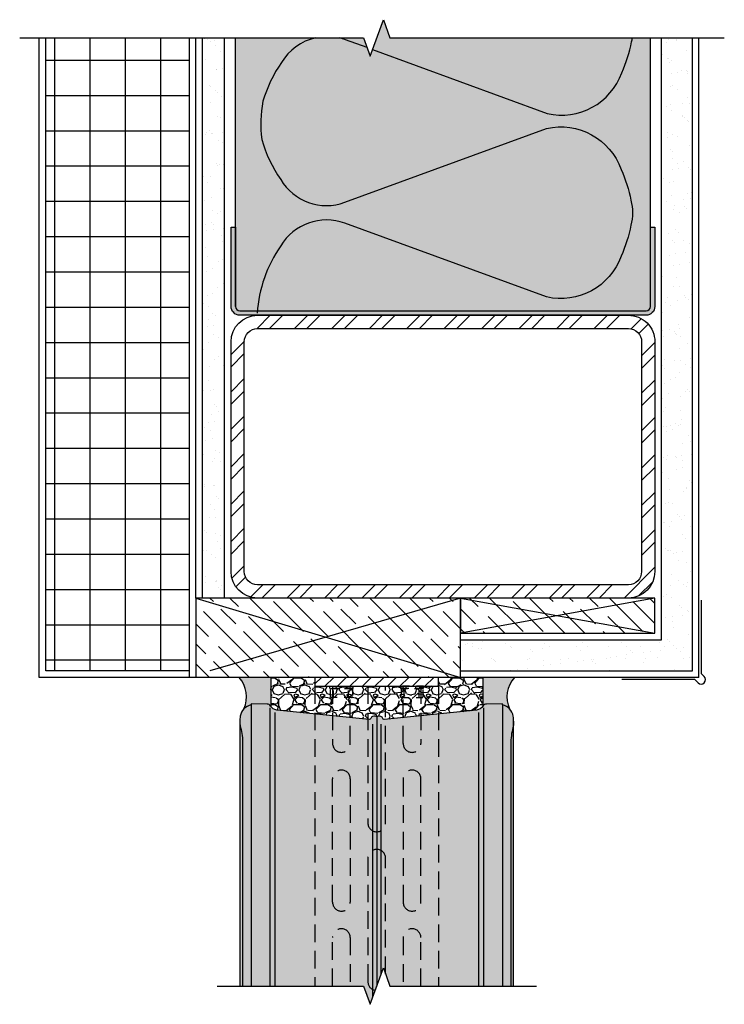
# Model space of a CAD drawing. Units: inches. Extents: x 1529.4 to 1539.4, y 19.1 to 33.
import ezdxf

# ---------------------------------------------------------------- set-up
doc = ezdxf.new("R2010")
doc.units = ezdxf.units.IN
doc.header["$MEASUREMENT"] = 0
doc.linetypes.add('DASHED', pattern=[0.75, 0.5, -0.25])
doc.linetypes.add('HIDDEN2', pattern=[0.1875, 0.125, -0.0625])
for name, color, linetype in [('Anno-Obj', 30, 'Continuous'), ('Exterior Wall', 2, 'Continuous'), ('Exterior Wall Hatch', 12, 'Continuous'), ('GlassBlock', 1, 'Continuous'), ('GlassBlock Contour', 120, 'Continuous'), ('Interior Wall Hatch', 8, 'Continuous'), ('Metal Stud', 90, 'Continuous'), ('OBJECT 1', 1, 'Continuous'), ('OBJECT 2', 2, 'Continuous'), ('Panel Anchor', 2, 'Continuous'), ('Sealant', 2, 'Continuous'), ('Struct Steel', 1, 'Continuous'), ('Struct Wood', 30, 'Continuous')]:
    doc.layers.add(name, color=color, linetype=linetype)
doc.layers.add('Construction', color=90, linetype='Continuous', plot=False, transparency=0.6)
for name, color, linetype, transparency in [('Expansion Strip Hatch', 140, 'Continuous', 0.6), ('HATCH', 252, 'Continuous', 0.7), ('Metal Stud Hatch', 253, 'Continuous', 0.7), ('Struct Steel Hatch', 252, 'Continuous', 0.6), ('Struct Wood Hatch', 120, 'Continuous', 0.6)]:
    doc.layers.add(name, color=color, linetype=linetype, transparency=transparency)
pattern_1 = [(135, (1445.311114901917, -31.20849411511813), (0.4242640687119286, 0.4242640687119286), [1, -0.2]), (135, (1445.593957614392, -31.20849411511813), (0.4242640687119286, 0.4242640687119286), [0.6000000000000001, -0.15, 0.3, -0.15]), (135, (1445.947511004985, -31.27920479323678), (0.4242640687119286, 0.4242640687119286), [1, -0.2])]

msp = doc.modelspace()

# ---------------------------------------------------------------- hatches: boundary and pattern name
at = {"layer": 'Expansion Strip Hatch', "transparency": 33554559}
h = msp.add_hatch(dxfattribs=at)
h.set_pattern_fill('GRAVEL', color=256, scale=0.375)
h.set_pattern_definition([(228.012787504, (1445.581114901917, -30.83349411511813), (-3.000000000000023, -3.375000000000001), [0.050451, -4.994658017652637]), (184.969740728, (1445.547364901917, -30.87099411511813), (4.499999999999991, 0.3750000000000132), [0.0865755, -8.570971785461248]), (132.510447078, (1445.461114901917, -30.87849411511813), (3.750000000000044, -4.124999999999949), [0.0610455, -6.043512223537387]), (267.273689006, (1445.314864901917, -30.97224411511813), (0.3750000000000091, 7.500000000000007), [0.07883924999999997, -7.805084265610874]), (292.833654178, (1445.311114901917, -31.05099411511813), (-1.874999999999996, 4.500000000000011), [0.07730812499999998, -7.653514923033111]), (357.273689006, (1445.341114901917, -31.12224411511813), (-7.500000000000007, 0.3750000000000095), [0.07883924999999997, -7.805084265610874]), (37.6942404667, (1445.419864901917, -31.12599411511813), (-4.874999999999999, -3.74999999999999), [0.104260875, -10.3218182058435]), (72.2553283749, (1445.502364901917, -31.06224411511813), (2.62500000000001, 8.250000000000002), [0.09843299999999996, -9.74487056130502]), (121.429565615, (1445.532364901917, -30.96849411511813), (-3.000000000000007, 4.874999999999996), [0.07910625, -7.831527416148374]), (175.236358309, (1445.491114901917, -30.90099411511813), (4.124999999999994, -0.3750000000000142), [0.090312, -4.425285967047112]), (222.397437798, (1445.401114901917, -30.89349411511813), (-4.499999999999986, -4.124999999999989), [0.116793, -11.56251562679809]), (138.814074834, (1445.686114901917, -30.97599411511813), (-2.625000000000012, 2.25), [0.03986287499999999, -3.946441804775511]), (171.46923439, (1445.656114901917, -30.94974411511813), (4.874999999999999, -0.7499999999999982), [0.075838875, -7.508066781058876]), (225, (1445.581114901917, -30.93849411511813), (-4.163336342344337e-17, -0.3749999999999749), [0.05303287499999999, -0.4772972108899125]), (203.198590514, (1445.554864901917, -30.89349411511813), (1.874999999999996, 0.7499999999999908), [0.02855925, -2.827355664698962]), (291.801409486, (1445.528614901917, -30.90474411511813), (-0.3749999999998815, 1.125000000000038), [0.040388625, -1.979048177675438]), (30.96375653209999, (1445.543614901917, -30.94224411511813), (1.12500000000002, 0.7499999999999923), [0.065598375, -2.121008585566987]), (161.565051177, (1445.599864901917, -30.90849411511813), (0.7500000000000043, -0.3749999999999912), [0.04743412499999999, -1.138419997563149]), (16.389540334, (1445.311114901917, -30.90474411511813), (3.749999999999988, 1.125000000000016), [0.06645, -6.578566930001025]), (70.3461759419, (1445.374864901917, -30.88599411511813), (-1.500000000000458, -4.125000000001274), [0.055747875, -5.519027905244624]), (293.198590514, (1445.599864901917, -30.83349411511813), (-0.7499999999999889, 1.874999999999997), [0.05711812500000001, -2.798796789698963]), (343.610459666, (1445.622364901917, -30.88599411511813), (-3.749999999999988, 1.125000000000016), [0.06644999999999997, -6.578566930000873]), (339.44395478, (1445.311114901917, -31.13724411511813), (-1.875000000000014, 0.7500000000000091), [0.06407999999999997, -3.139921404494062]), (294.775140569, (1445.371114901917, -31.15974411511813), (-1.875000000000002, 4.125000000000001), [0.05369175, -5.315491148728499]), (66.8014094864, (1445.603614901917, -31.20849411511813), (0.7499999999999929, 1.874999999999989), [0.05711812500000001, -2.798796789698963]), (17.3540246363, (1445.626114901917, -31.15599411511813), (-4.874999999999991, -1.499999999999986), [0.062861625, -6.22328385534]), (69.44395478040002, (1445.419864901917, -31.20849411511813), (-0.7500000000000027, -1.874999999999983), [0.03203999999999999, -3.171961404494062]), (101.309932474, (1445.581114901917, -31.20849411511813), (-0.3749999999999865, 1.500000000000005), [0.01912125, -1.8930110675973]), (165.963756532, (1445.577364901917, -31.18974411511813), (1.124999999999984, -0.3750000000000005), [0.077308125, -1.468856484606638]), (186.009005957, (1445.502364901917, -31.17099411511813), (3.750000000000017, 0.3749999999999937), [0.07164375, -7.092721190453551]), (303.690067526, (1445.543614901917, -30.97599411511813), (-0.3749999999999952, 0.7499999999999947), [0.05408324999999999, -1.297998478299]), (353.157226587, (1445.573614901917, -31.02099411511813), (6.375000000000005, -0.7500000000000198), [0.09442275, -9.347835984010613]), (60.9453959009, (1445.667364901917, -31.03224411511813), (-1.499999999999991, -2.624999999999991), [0.0386085, -3.822252802870125]), (90, (1445.686114901917, -30.99849411511813), (-0.3749999999999999, 0.375), [0.0225, -0.3525]), (120.256437164, (1445.494864901917, -31.15974411511813), (1.500000000000003, -2.625000000000003), [0.0520965, -5.157569996043676]), (48.01278750420001, (1445.468614901917, -31.11474411511813), (3, 3.374999999999991), [0.100902, -4.944207017652637]), (0, (1445.536114901917, -31.03974411511813), (0.375, 0.375), [0.0975, -0.2775]), (325.3048464690001, (1445.633614901917, -31.03974411511813), (3.750000000000052, -2.624999999999934), [0.05929274999999999, -5.869977862815748]), (254.054604099, (1445.682364901917, -31.07349411511813), (-0.3750000000000142, -1.500000000000002), [0.05460075, -2.675440458480188]), (207.645975364, (1445.667364901917, -31.12599411511813), (-7.124999999999981, -3.750000000000018), [0.088899375, -8.801052818347273]), (175.42607874, (1445.588614901917, -31.16724411511813), (-4.874999999999982, 0.3750000000000005), [0.094049625, -9.310902527988336])])
edge = h.paths.add_edge_path()
edge.add_line((1535.956173394652, 23.30857774432823), (1535.956173394652, 23.71989498620584))
edge.add_line((1535.956173394652, 23.71989498620584), (1535.331173394653, 23.71989498620582))
edge.add_line((1535.331173394653, 23.71989498620582), (1535.331173394653, 23.59489443863816))
edge.add_line((1535.331173394653, 23.59489443863816), (1533.581173394653, 23.59489443863816))
edge.add_line((1533.581173394653, 23.59489443863816), (1533.581173394653, 23.71989498620582))
edge.add_line((1533.581173394653, 23.71989498620582), (1532.956173394652, 23.71989498620584))
edge.add_line((1532.956173394652, 23.71989498620584), (1532.956173394652, 23.30857774432832))
edge.add_arc((1533.054180356117, 23.37459826780758), 0.1181696831511252, 213.9654280974191, 264.116663542831)
edge.add_line((1533.0420675808, 23.25705102330491), (1534.35071325961, 23.12220029886885))
edge.add_arc((1534.352732065468, 23.14179160305403), 0.01969504447235858, 264.116663542248, 346.1231975032558)
edge.add_arc((1534.417258422564, 23.12585066625806), 0.04677121934597691, 60.49182674904159, 166.1231974926708, ccw=False)
edge.add_arc((1534.456173394753, 23.20260315255652), 0.0393900889446016, 246.2282470714306, 293.7717517620401)
edge.add_arc((1534.495088366745, 23.12585066623922), 0.04677121934600867, 13.877021770176725, 119.50817400810101, ccw=False)
edge.add_arc((1534.559614662836, 23.14179184997198), 0.01969504447249062, 193.8770217704468, 275.8833254876465)
edge.add_line((1534.561633464943, 23.12220054540015), (1535.870279185999, 23.25705102098556))
edge.add_arc((1535.858166433188, 23.37459826780679), 0.1181696831506525, 275.8833254875953, 326.0345719028435)
at = {"layer": 'Exterior Wall Hatch'}
h = msp.add_hatch(dxfattribs=at)
h.set_pattern_fill('ANSI37', color=256, scale=4, angle=45, style=0)
h.set_pattern_definition([(90, (2603.397686223916, 1102.466733189131), (-0.5, 1.110223024625157e-16), []), (180, (2603.397686223916, 1102.466733189131), (-1.110223024625157e-16, -0.5), [])])
h.paths.add_polyline_path([(1529.768672446577, 23.81364498620582), (1531.799922446577, 23.81364498620582), (1531.799922446577, 32.78239389107051), (1529.768672446577, 32.78239389107051)])
at = {"layer": 'HATCH'}
h = msp.add_hatch(color=256, dxfattribs=at)
h.dxf.hatch_style = 1
edge = h.paths.add_edge_path()
edge.add_line((1536.39416699936, 19.34489443863817), (1536.39416699936, 23.09782910761379))
edge.add_arc((1535.960876022827, 23.0978291074516), 0.4332909765337263, 2.144776439543257e-08, 9.59406829647045)
edge.add_arc((1536.193910929767, 23.13721919658419), 0.1969504447268962, 9.594068233035314, 77.47978571389368)
edge.add_line((1536.236606643525, 23.32948607804021), (1536.236606658509, 23.34489443863816))
edge.add_line((1536.236606658509, 23.34489443863816), (1536.008144143871, 23.34090674805748))
edge.add_arc((1536.00765333731, 23.28458075595095), 0.05632813043112247, 89.50075565867121, 148.9445334553174)
edge.add_arc((1535.858166433187, 23.37459826780759), 0.1181696831515181, 275.8831511388629, 328.94468202132356, ccw=False)
edge.add_line((1535.870278828307, 23.25705098412749), (1534.561633468694, 23.12220054578668))
edge.add_arc((1534.559614662836, 23.14179184997226), 0.01969504447273899, 193.8770217469863, 275.8833364570976, ccw=False)
edge.add_arc((1534.495088366739, 23.12585066626581), 0.04677121934577125, 13.87702174684812, 114.2635790026688)
edge.add_arc((1534.456173394652, 23.20260315258832), 0.03939008894535178, 240.00000000003712, 299.9999999999655, ccw=False)
edge.add_arc((1534.417258422566, 23.12585066626573), 0.04677121934577144, 65.73642099736877, 166.1231975024875)
edge.add_arc((1534.352732065468, 23.1417916030544), 0.01969504447286596, 264.11666354290554, 346.1231975022088, ccw=False)
edge.add_line((1534.35071325961, 23.1222002988688), (1533.042067960997, 23.2570509841277))
edge.add_arc((1533.054180356117, 23.3745982678077), 0.1181696831513278, 211.0553179787777, 264.11684886124146, ccw=False)
edge.add_arc((1532.904693451995, 23.28458075595095), 0.05632813043112735, 31.05546654468264, 90.49924434132878)
edge.add_line((1532.904202645433, 23.34090674805748), (1532.675740130796, 23.34489443863816))
edge.add_line((1532.675740130796, 23.34489443863816), (1532.67574014578, 23.32948607804023))
edge.add_arc((1532.718435859537, 23.1372191965842), 0.1969504447268509, 102.5202142861054, 170.4059317669678)
edge.add_arc((1532.951470766478, 23.09782910745159), 0.4332909765337274, 170.4059317035291, 179.9999999785522)
edge.add_line((1532.518179789944, 23.09782910761379), (1532.518179789944, 19.34489443863816))
edge.add_line((1532.518179789944, 19.34489443863816), (1534.268673394652, 19.34489443863816))
edge.add_line((1534.268673394652, 19.34489443863816), (1534.362423394652, 19.08731843056279))
edge.add_line((1534.362423394652, 19.08731843056279), (1534.549923394652, 19.60247044671081))
edge.add_line((1534.549923394652, 19.60247044671081), (1534.643673394652, 19.34489443863816))
edge.add_line((1534.643673394652, 19.34489443863816), (1536.39416699936, 19.34489443863816))
at = {"layer": 'Interior Wall Hatch'}
h = msp.add_hatch(dxfattribs=at)
h.set_pattern_fill('AR-SAND', color=256, scale=0.175, style=0)
h.set_pattern_definition([(37.50000000000001, (1445.311114901917, -31.20849411511813), (-0.01102383766918143, 0.3371941595773028), [0, -0.266, 0, -0.2975, 0, -0.284375]), (7.499999999999999, (1445.311114901917, -31.20849411511813), (0.3097109234218522, 0.4938755614152045), [0, -0.1435, 0, -0.23975, 0, -0.091875]), (327.5, (1445.095864901917, -31.20849411511813), (0.5449748258065116, 0.0009903343689688648), [0, -0.0875, 0, -0.315, 0, -0.41125]), (317.5, (1445.095864901917, -31.20849411511813), (0.5260721558001513, 0.1535932238634936), [0, -0.04375, 0, -0.2065, 0, -0.23625])])
h.paths.add_polyline_path([(1538.924924342728, 32.78239389107051), (1538.487424342727, 32.78239389107006), (1538.487424342727, 24.25114443863771), (1535.643672446577, 24.25114443863816), (1535.643672446577, 23.81364443863816), (1538.924924342727, 23.81364443863862)])
h.paths.add_polyline_path([(1532.299924342727, 32.78239389107006), (1531.987424342727, 32.7823938910696), (1531.987424342727, 24.84489498620582), (1532.299924342728, 24.84489498620582)])
at = {"layer": 'Metal Stud'}
msp.add_hatch(color=256, dxfattribs=at).paths.add_polyline_path([(1538.393673466073, 28.97691543385457), (1538.393673466073, 30.10191543385457), (1538.331173466073, 30.10191543385457), (1538.331173466073, 28.97691543385457, -0.4142135623730951), (1538.268673466073, 28.91441543385457), (1532.518673466073, 28.91441543385457, -0.4142135623730949), (1532.456173466073, 28.97691543385457), (1532.456173466073, 30.10191543385457), (1532.393673466073, 30.10191543385457), (1532.393673466073, 28.97691543385457, 0.4142135623730958), (1532.518673466073, 28.85191543385457), (1538.268673466073, 28.85191543385457, 0.4142135623730952)])
at = {"layer": 'Metal Stud Hatch'}
h = msp.add_hatch(color=256, dxfattribs=at)
h.dxf.hatch_style = 2
h.paths.add_polyline_path([(1538.331173466073, 32.7823938910705), (1534.643673394652, 32.78239389107051), (1534.549923394652, 33.03996989914316), (1534.362423394652, 32.52481788299513), (1534.268673394652, 32.78239389107051), (1532.456173466073, 32.78239389107051), (1532.456173466073, 28.85191543385457), (1538.331173466073, 28.85191543385457)])
at = {"layer": 'Panel Anchor'}
h = msp.add_hatch(dxfattribs=at)
h.set_pattern_fill('ANSI31', color=256, angle=-1.272221872585407e-14, style=0)
h.set_pattern_definition([(44.99999999999999, (-1922.794380763392, -1373.82785098577), (-0.08838834764831842, 0.08838834764831846), [])])
h.paths.add_polyline_path([(1535.331173394653, 23.59489443863816), (1535.331173394652, 23.71989443863839), (1533.581173394653, 23.71989443863794), (1533.581173394652, 23.59489443863816)])
at = {"layer": 'Sealant'}
h = msp.add_hatch(color=256, dxfattribs=at)
h.dxf.hatch_style = 1
h.paths.add_polyline_path([(1532.956173394652, 23.71989498620582), (1532.506523091469, 23.71989498620582, -0.2999607348588086), (1532.575660459854, 23.27288298292138, -0.1491961162208477), (1532.67574014578, 23.32948607804023), (1532.675740130796, 23.34489443863816), (1532.904202645433, 23.34090674805748, -0.2988419456971034), (1532.956173394652, 23.30744281582836)])
h = msp.add_hatch(color=256, dxfattribs=at)
h.dxf.hatch_style = 1
h.paths.add_polyline_path([(1535.956173394652, 23.71989498620582), (1536.405823697836, 23.71989498620582, 0.2999607348588086), (1536.336686329451, 23.27288298292138, 0.1491961162208477), (1536.236606643525, 23.32948607804023), (1536.236606658509, 23.34489443863816), (1536.008144143871, 23.34090674805748, 0.2988419456971034), (1535.956173394652, 23.30744281582836)])
at = {"layer": 'Struct Steel Hatch'}
h = msp.add_hatch(dxfattribs=at)
h.set_pattern_fill('ANSI32', color=256, style=2)
h.set_pattern_definition([(45, (1445.311114901917, -31.20849411511813), (-0.2651650429449554, 0.2651650429449554), []), (45, (1445.487891596917, -31.20849411511813), (-0.2651650429449554, 0.2651650429449554), [])])
h.paths.add_polyline_path([(1538.018672446578, 28.85191489107041), (1532.768672446577, 28.85191489107041, 0.4142135623730334), (1532.393672446577, 28.47332847677757), (1532.393672446577, 27.16055620468541), (1532.581172446577, 27.16055620468541), (1532.581172446577, 28.47385067774707, -0.4142135623727223), (1532.769194647547, 28.66441489107041), (1538.018672446577, 28.66441489107041, -0.4143587130197419), (1538.206172469576, 28.47710050743166), (1538.20617246028, 27.16055620468541), (1538.393672446577, 27.16055620468541), (1538.393672446577, 28.47728617503566, 0.4142135623731608)])
h.paths.add_polyline_path([(1538.393672446577, 27.16055620468541), (1538.20617246028, 27.16055620468541), (1538.206172446577, 25.21989388974652, -0.4142135603050047), (1538.018672446577, 25.03239389107051), (1532.768672446577, 25.03239389107051, -0.4142135623730951), (1532.581172446577, 25.21989389107051), (1532.581172446577, 27.16055620468541), (1532.393672446577, 27.16055620468541), (1532.393672446577, 25.21989389107051, 0.4142135623730952), (1532.768672446577, 24.84489389107051), (1538.018672446577, 24.84489389107051, 0.4142135623730952), (1538.393672446577, 25.21989389107051)])
at = {"layer": 'Struct Wood Hatch', "transparency": 33554559}
h = msp.add_hatch(dxfattribs=at)
h.set_pattern_fill('GOST_WOOD', color=256, scale=0.1, angle=45)
h.set_pattern_definition(pattern_1)
h.paths.add_polyline_path([(1535.643672446577, 24.84489498620582), (1531.893672446577, 24.84489498620582), (1531.893672446577, 23.71989498620582), (1533.768182439553, 23.71989498620582), (1533.831172446577, 23.71989498620582), (1535.643672446577, 23.71989498620582)])
h = msp.add_hatch(dxfattribs=at)
h.set_pattern_fill('GOST_WOOD', color=256, scale=0.1, angle=45)
h.set_pattern_definition(pattern_1)
h.paths.add_polyline_path([(1538.393673394652, 24.84489443863816), (1535.643672446577, 24.84489443863862), (1535.643672446577, 24.34489426626085)])
h.paths.add_polyline_path([(1538.393674342727, 24.84489443863816), (1538.393673394652, 24.84489443863816), (1535.643673394652, 24.34489443863816), (1538.393674342727, 24.34489443863816)])

# ---------------------------------------------------------------- linework, layer by layer
at = {"layer": 'Anno-Obj', "linetype": 'Continuous'}
for points in [[(1529.40072147704, 32.78239389107051), (1534.268673394652, 32.78239389107051), (1534.362423394652, 32.52481788299514), (1534.549923394652, 33.03996989914316), (1534.643673394652, 32.78239389107051), (1539.376977886154, 32.78239389107051)], [(1532.195727143588, 19.34489443863816), (1534.268673394652, 19.34489443863816), (1534.362423394652, 19.08731843056279), (1534.549923394652, 19.60247044671081), (1534.643673394652, 19.34489443863816), (1536.716619645717, 19.34489443863816)]]:
    msp.add_lwpolyline(points, dxfattribs=at)
at = {"layer": 'Construction'}
for p, q in [((1532.956173394652, 23.71989498620582), (1532.956173394652, 23.30857774432836)), ((1535.956173394652, 23.71989498620582), (1535.956173394652, 23.30857774432836)), ((1534.456173394652, 23.1632130636429), (1534.456173394652, 22.97329847857314))]:
    msp.add_line(p, q, dxfattribs=at)
at = {"layer": 'Exterior Wall', "linetype": 'Continuous'}
for p, q in [((1529.674922446577, 23.71989498620582), (1529.674922446577, 32.78239498620582)), ((1529.768672446577, 23.81364498620582), (1529.768672446577, 32.78239498620582)), ((1531.799922446577, 32.78239498620582), (1531.799922446577, 23.71989498620582)), ((1531.893672446577, 24.84489498620582), (1531.893672446577, 32.78239498620582)), ((1531.987424342727, 24.84489389107051), (1531.987424342727, 32.78239389107051)), ((1532.299924342727, 24.84489389107051), (1532.299924342727, 32.78239389107051)), ((1539.018672446577, 23.71989498620582), (1529.674922446577, 23.71989498620582)), ((1531.799922446577, 23.81364498620582), (1529.768672446577, 23.81364498620582))]:
    msp.add_line(p, q, dxfattribs=at)
at = {"layer": 'GlassBlock'}
for p, q in [((1532.67574014578, 23.3294860780402), (1532.67574014578, 19.34489443863816)), ((1536.236606643525, 23.3294860780402), (1536.236606643525, 19.34489443863816)), ((1534.456173394652, 23.10496758681654), (1534.456173394652, 19.3448944386368))]:
    msp.add_line(p, q, dxfattribs=at)
msp.add_lwpolyline([(1536.39416699936, 19.34489443863817), (1536.39416699936, 23.09782910761379, 0.04188649057042139), (1536.388106687151, 23.17004427072627, 0.3051855033841743), (1536.236606643525, 23.32948607804021), (1536.236606658509, 23.34489443863816), (1536.008144143871, 23.34090674805748, 0.2653496514969315), (1535.959398813332, 23.31363861536203, -0.2357521264949186), (1535.870278828307, 23.25705098412749), (1534.561633468694, 23.12220054578668, -0.3739160845730768), (1534.540494462628, 23.13706821569509, 0.4683627058512763), (1534.475868439125, 23.1684903349043, -0.2679491924307749), (1534.43647835018, 23.1684903349043, 0.4683638723631486), (1534.371852283751, 23.13706804194297, -0.3739171749825935), (1534.35071325961, 23.1222002988688), (1533.042067960997, 23.2570509841277, -0.2357521264949186), (1532.952947975972, 23.31363861536203, 0.2653496514969315), (1532.904202645433, 23.34090674805748), (1532.675740130796, 23.34489443863816), (1532.67574014578, 23.32948607804023, 0.3051855033841743), (1532.524240102154, 23.17004427072627, 0.04188649057041413), (1532.518179789944, 23.09782910761379), (1532.518179789944, 19.34489443863816)], format="xyb", dxfattribs=at)
at = {"layer": 'GlassBlock Contour'}
for p, q in [((1532.943442237475, 23.2868548329761), (1532.943442237475, 19.34489443863816)), ((1533.014653960516, 23.22349148848259), (1533.014653960516, 19.34489443863816)), ((1535.897692828788, 23.22349148848259), (1535.897692828788, 19.34489443863816)), ((1535.96890455183, 23.2868548329761), (1535.96890455183, 19.34489443863816)), ((1534.397489341446, 23.05603978264629), (1534.397489341446, 19.18366132757121)), ((1534.514857447858, 23.05603978264629), (1534.514857447858, 19.50612754970239)), ((1532.557569879074, 22.77862721485167), (1532.557569879074, 19.34489443863816)), ((1536.35477691023, 22.77862721485167), (1536.35477691023, 19.34489443863816))]:
    msp.add_line(p, q, dxfattribs=at)
for points in [[(1532.518179789944, 23.09782910761379, 0.04188649038288577), (1532.5242401021, 23.02561394449914, 0.02226761983764883), (1532.527929069133, 23.00847262484587, -0.06421400323231638), (1532.557569879074, 22.77862721485167)], [(1536.39416699936, 23.09782910761379, -0.04188649038288577), (1536.388106687205, 23.02561394449914, -0.02226761983764883), (1536.384417720172, 23.00847262484587, 0.06421400323231638), (1536.35477691023, 22.77862721485167)]]:
    msp.add_lwpolyline(points, format="xyb", dxfattribs=at)
at = {"layer": 'HATCH'}
msp.add_lwpolyline([(1532.518179789944, 19.34489443863816), (1534.268673394652, 19.34489443863816), (1534.362423394652, 19.08731843056279), (1534.549923394652, 19.60247044671081), (1534.643673394652, 19.34489443863816), (1536.39416699936, 19.34489443863816)], dxfattribs=at)
at = {"layer": 'HATCH', "linetype": 'Continuous'}
msp.add_arc((1534.649753394652, 28.75624443863802), 1.890613, 177.0994134519287, 177.1784230000072, dxfattribs=at)
at = {"layer": 'Metal Stud', "linetype": 'Continuous'}
for p, q in [((1532.456173466073, 28.97691543385455), (1532.456173466073, 32.78239389107051)), ((1538.331173466073, 28.97691543385457), (1538.331173466073, 32.78239389107051))]:
    msp.add_line(p, q, dxfattribs=at)
for points in [[(1533.588443346932, 32.78239389107051, 0.2049178904786775), (1533.106095472356, 32.4327797630392, 0.08100524602212411), (1532.844360730427, 31.88332958693376, 0.08135818035670601), (1532.828616626809, 31.34418164432948, 0.08376316035030613), (1533.096024669733, 30.77480852874188, 0.3592404155730215), (1534.004147242, 30.45187267465747), (1536.858782394652, 31.49790243863839, -0.3793054549121007), (1537.91612557455, 30.91907416159258, -0.05349760833041991), (1538.05456808463, 30.48074656880101, -0.1250631431818021), (1538.054567207347, 30.12749816114737, -0.05349760833041985), (1537.916126297345, 29.68917139883597, -0.3793054549121008), (1536.858782433756, 29.11034270016984), (1534.004147394652, 30.15637243863824, 0.3592404155730206), (1533.096025472356, 29.83343676303934, 0.1355790027561858), (1532.763405448083, 28.88316543863785)], [(1534.319037538839, 32.64401954216686), (1534.014217394652, 32.75571543863811, 0.03129895193933565), (1533.923333442372, 32.78239389107052)], [(1534.395598310471, 32.61596521509858), (1536.868852433756, 31.70968470016982, 0.3793054549121008), (1537.926196297346, 32.28851339883595, 0.05349760833041985), (1538.064637207347, 32.72684116114723, 0.01980467113725315), (1538.076433335357, 32.78239476344792)]]:
    msp.add_lwpolyline(points, format="xyb", dxfattribs=at)
at = {"layer": 'Metal Stud'}
msp.add_lwpolyline([(1532.393673466073, 30.10191543385457), (1532.456173466073, 30.10191543385457), (1532.456173466073, 28.97691543385457, 0.4142135623730949), (1532.518673466073, 28.91441543385457), (1538.268673466073, 28.91441543385457, 0.414213562373095), (1538.331173466073, 28.97691543385457), (1538.331173466073, 30.10191543385457), (1538.393673466073, 30.10191543385457), (1538.393673466073, 28.97691543385457, -0.4142135623730952), (1538.268673466073, 28.85191543385457), (1532.518673466073, 28.85191543385457, -0.4142135623730958), (1532.393673466073, 28.97691543385457), (1532.393673466073, 30.10191543385457)], format="xyb", dxfattribs=at)
at = {"layer": 'OBJECT 1', "linetype": 'Continuous'}
msp.add_lwpolyline([(1532.195727143588, 19.34489443863816), (1534.268673394652, 19.34489443863816), (1534.362423394652, 19.08731843056279), (1534.549923394652, 19.60247044671081), (1534.643673394652, 19.34489443863816), (1536.716619645717, 19.34489443863816)], dxfattribs=at)
at = {"layer": 'OBJECT 2', "linetype": 'Continuous'}
for p, q in [((1538.487424342727, 24.25114389107051), (1538.487424342727, 32.78239389107051)), ((1538.924924342727, 23.81364389107051), (1538.924924342727, 32.78239389107051)), ((1539.018672446577, 23.71989498620582), (1539.018672446577, 32.78239498620582)), ((1535.643673394652, 24.25114443863816), (1538.487423394652, 24.25114443863816)), ((1535.643673394652, 23.81364443863816), (1538.924923394652, 23.81364443863816)), ((1538.961534446577, 23.68864498620582), (1537.924922446577, 23.68864498620582))]:
    msp.add_line(p, q, dxfattribs=at)
at = {"layer": 'OBJECT 2'}
for p, q in [((1539.049922446577, 24.81364498620582), (1539.049922446577, 23.77703298620594)), ((1539.049922446577, 23.77703298620594), (1539.094116446577, 23.73283898620588)), ((1539.005728446577, 23.64445098620575), (1538.961534446577, 23.68864498620582))]:
    msp.add_line(p, q, dxfattribs=at)
at = {"layer": 'OBJECT 2', "linetype": 'HIDDEN2', "ltscale": 0.4}
for p, q in [((1533.842296234689, 23.43296621443665), (1533.842296234689, 23.56385074724494)), ((1534.057162312348, 23.43296621443665), (1534.057162312348, 23.56385074724494)), ((1534.842296234689, 23.43296621443665), (1534.842296234689, 23.56385074724494)), ((1535.057162312348, 23.43296621443665), (1535.057162312348, 23.56385074724494))]:
    msp.add_line(p, q, dxfattribs=at)
for points in [[(1533.792570140365, 23.56385074724517), (1533.792570162212, 23.59489443863822), (1534.119776709264, 23.59489443863822), (1534.119776687418, 23.56385074724517)], [(1535.11977664894, 23.56385074724494), (1535.119776627093, 23.59489443863799), (1534.792570080041, 23.59489443863799), (1534.792570101888, 23.56385074724494)]]:
    msp.add_lwpolyline(points, close=True, dxfattribs=at)
for points in [[(1533.800382621126, 23.44859121704485), (1533.800382640365, 23.56385074724517), (1534.111964187418, 23.56385074724517), (1534.111964168179, 23.4485912118289, -0.4142135134843547), (1534.096339168179, 23.43296621443687), (1533.816007621126, 23.43296621443687, -0.4142136112618372)], [(1535.111964168179, 23.44859121704462), (1535.11196414894, 23.56385074724494), (1534.800382601888, 23.56385074724494), (1534.800382621126, 23.44859121182867, 0.4142135134843547), (1534.816007621126, 23.43296621443665), (1535.096339168179, 23.43296621443665, 0.4142136112618372)]]:
    msp.add_lwpolyline(points, format="xyb", close=True, dxfattribs=at)
at = {"layer": 'OBJECT 2'}
msp.add_arc((1539.049922446577, 23.68864498620582), 0.0625, 225.0000000000088, 44.99997303792199, dxfattribs=at)
at = {"layer": 'Panel Anchor', "linetype": 'DASHED', "ltscale": 0.5}
for p, q in [((1533.581173394653, 23.59489443863816), (1533.581173394653, 19.34489443863816)), ((1535.331173394652, 23.59489443863816), (1535.331173394653, 19.34489443863816))]:
    msp.add_line(p, q, dxfattribs=at)
at = {"layer": 'Panel Anchor'}
msp.add_lwpolyline([(1535.331173394653, 23.59489443863816), (1535.331173394653, 23.71989443863816), (1533.581173394653, 23.71989443863816), (1533.581173394653, 23.59489443863816), (1535.331173394653, 23.59489443863816)], dxfattribs=at)
at = {"layer": 'Panel Anchor', "linetype": 'DASHED', "ltscale": 0.5}
for points in [[(1533.831173394653, 23.59489443863816), (1533.831173394653, 22.78239443863816, 0.9999999999999999), (1534.081173394653, 22.78239443863816)], [(1534.331173394653, 23.59489443863816), (1534.331173394653, 21.65739443863816, 0.9999999999999999), (1534.581173394653, 21.65739443863816), (1534.581173394653, 23.59489443863816)], [(1535.081173394653, 23.59489443863816), (1535.081173394653, 22.78239443863816, -0.9999999999999999), (1534.831173394653, 22.78239443863816)], [(1534.081173394653, 22.28239443863816), (1534.081173394653, 20.53239443863816, -0.9999999999999999), (1533.831173394653, 20.53239443863816), (1533.831173394653, 22.28239443863816, -0.9999999999999999), (1534.081173394653, 22.28239443863816, -1)], [(1534.831173394653, 22.28239443863816), (1534.831173394653, 20.53239443863816, 0.9999999999999999), (1535.081173394653, 20.53239443863816), (1535.081173394653, 22.28239443863816, 0.9999999999999999), (1534.831173394653, 22.28239443863816, 1)], [(1534.581173394653, 19.5166117773519), (1534.581173394653, 21.15739443863816, 0.9999999999999999), (1534.331173394653, 21.15739443863816)], [(1534.331173394653, 21.15739443863816), (1534.331173394653, 19.40739443863816, 0.3632121780927199), (1534.434137764883, 19.28435204342162, 0.3632121780927199)], [(1533.831173394653, 19.34489443863816), (1533.831173394653, 20.03239443863816, -0.9999999999999999), (1534.081173394653, 20.03239443863816)], [(1535.081173394653, 19.34489443863816), (1535.081173394653, 20.03239443863816, 0.9999999999999999), (1534.831173394653, 20.03239443863816)]]:
    msp.add_lwpolyline(points, format="xyb", dxfattribs=at)
for points in [[(1534.081173394653, 22.78239443863816), (1534.081173394653, 23.59489443863816)], [(1534.831173394653, 22.78239443863816), (1534.831173394653, 23.59489443863816)], [(1534.081173394653, 20.03239443863816), (1534.081173394653, 19.34489443863816)], [(1534.831173394653, 20.03239443863816), (1534.831173394653, 19.34489443863816)]]:
    msp.add_lwpolyline(points, dxfattribs=at)
at = {"layer": 'Sealant'}
for centre, start, end in [((1532.202054523265, 23.44395159307788), 335.3976599433665, 42.18638091167787), ((1536.710292266039, 23.44395159307788), 137.8136190883183, 204.6023400566308)]:
    msp.add_arc(centre, 0.4109085850103245, start, end, dxfattribs=at)
at = {"layer": 'Struct Steel'}
msp.add_lwpolyline([(1532.393672446577, 25.21989389107051), (1532.393672446577, 28.47691489107041, -0.4114284905367934), (1532.768672446577, 28.85191489107041), (1538.018672446577, 28.85191489107041, -0.4145037265647459), (1538.393672446577, 28.47691489107041), (1538.393672446577, 25.21989389107051, -0.4142135623730952), (1538.018672446577, 24.84489389107051), (1532.768672446577, 24.84489389107051, -0.4142135623730958), (1532.393672446577, 25.21989389107051, -1)], format="xyb", dxfattribs=at)
msp.add_lwpolyline([(1532.581172446577, 25.21989389107051), (1532.581172446577, 28.47639269010091, -0.4102858150686539), (1532.769194647547, 28.66441489107041), (1538.018672446577, 28.66441489107041, -0.4145037265644665), (1538.206172469575, 28.47700775802372), (1538.206172446577, 25.21989389107051, -0.4142135623730951), (1538.018672446577, 25.03239389107051), (1532.768672446577, 25.03239389107051, -0.4142135623730951)], format="xyb", close=True, dxfattribs=at)
at = {"layer": 'Struct Wood', "linetype": 'Continuous'}
for p, q in [((1531.893672446577, 24.84489498620582), (1535.643672446577, 23.71989498620582)), ((1535.643672446577, 24.84489498620582), (1532.094565446577, 23.81364498620582)), ((1538.393673394652, 24.84489443863816), (1535.643673394652, 24.34489443863816)), ((1535.643673394652, 24.84489443863816), (1538.393673394652, 24.34489443863816))]:
    msp.add_line(p, q, dxfattribs=at)
msp.add_lwpolyline([(1535.643672446577, 23.71989498620582), (1535.643672446577, 24.84489498620582), (1531.893672446577, 24.84489498620582), (1531.893672446577, 23.71989498620582)], dxfattribs=at)
msp.add_lwpolyline([(1535.643673394652, 24.34489443863816), (1538.393673394652, 24.34489443863816), (1538.393674342727, 24.84489443863816), (1535.643672446577, 24.84489443863862)], close=True, dxfattribs=at)

doc.saveas('drawing.dxf')
